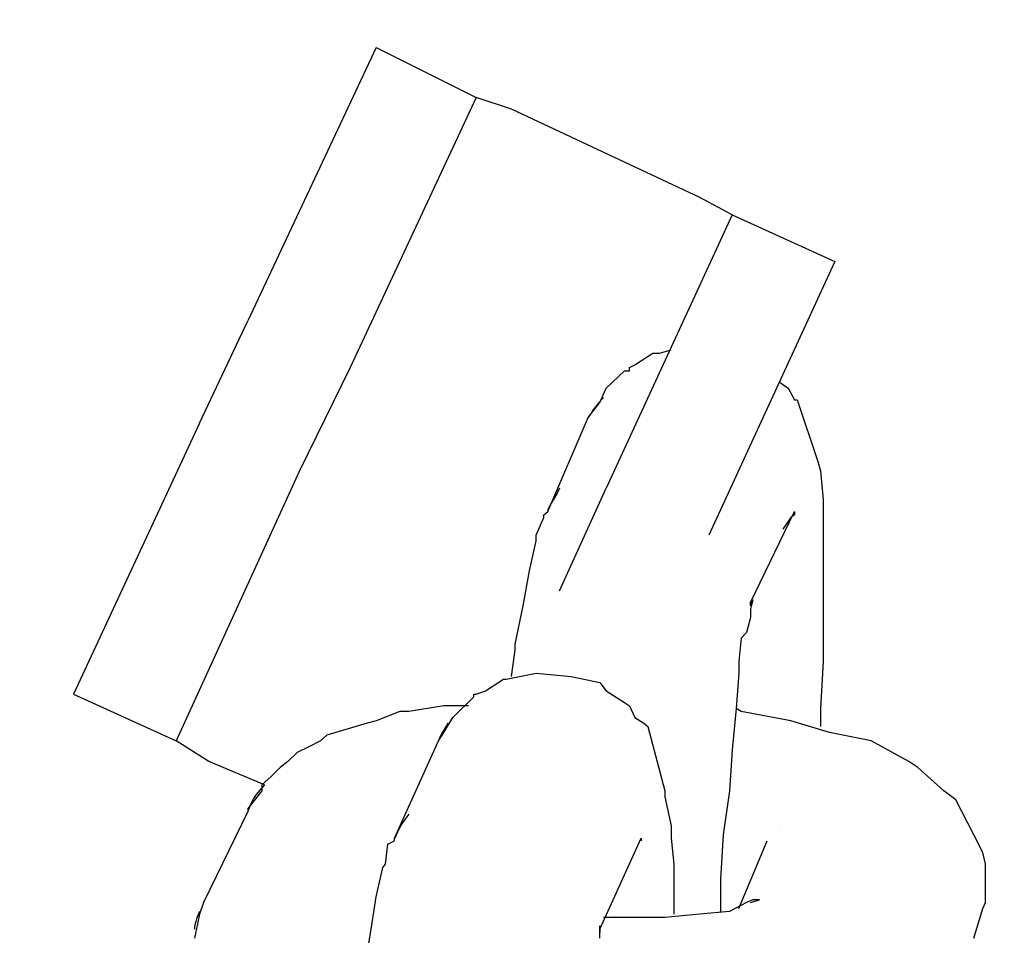
# Model space of a CAD drawing. Units: inches. Extents: x 166 to 267, y 68 to 234.
# Drawn here: x 225 to 225, y 151 to 152 of the extents above; entities that cross this region are included whole.
import ezdxf

# ---------------------------------------------------------------- set-up
doc = ezdxf.new("R2010")
doc.units = ezdxf.units.IN
doc.header["$MEASUREMENT"] = 0
doc.layers.add('Ebene 1', color=7, linetype='Continuous')

# ---------------------------------------------------------------- blocks, each defined once
blk = doc.blocks.new('block 8')
at = {"layer": 'Ebene 1', "color": 7, "lineweight": 40, "true_color": 0xffffff}
blk.add_open_spline([(216.5339, 82.71984), (244.39232, 82.72536), (266.97285, 105.31416), (266.96734, 133.17258), (266.96114, 161.02411), (244.38439, 183.60033), (216.5339, 183.60602)], degree=3, knots=[0, 0, 0, 0, 1, 1, 1, 2, 2, 2, 2], dxfattribs=at)
blk = doc.blocks.new('block 994')
at = {"layer": 'Ebene 1', "color": 7, "lineweight": 25, "true_color": 0xffffff}
blk.add_lwpolyline([(225.10667, 151.40626), (225.10736, 151.40781)], dxfattribs=at)
blk = doc.blocks.new('block 995')
at = {"layer": 'Ebene 1', "color": 7, "lineweight": 25, "true_color": 0xffffff}
blk.add_lwpolyline([(225.10736, 151.40781), (225.10667, 151.4054)], dxfattribs=at)
blk = doc.blocks.new('block 996')
at = {"layer": 'Ebene 1', "color": 7, "lineweight": 25, "true_color": 0xffffff}
blk.add_lwpolyline([(225.10667, 151.4054), (225.10667, 151.40402)], dxfattribs=at)
blk = doc.blocks.new('block 997')
at = {"layer": 'Ebene 1', "color": 7, "lineweight": 25, "true_color": 0xffffff}
blk.add_lwpolyline([(225.10667, 151.40402), (225.10667, 151.40316)], dxfattribs=at)
blk = doc.blocks.new('block 998')
at = {"layer": 'Ebene 1', "color": 7, "lineweight": 25, "true_color": 0xffffff}
blk.add_lwpolyline([(225.10667, 151.40316), (225.10564, 151.3992)], dxfattribs=at)
blk = doc.blocks.new('block 999')
at = {"layer": 'Ebene 1', "color": 7, "lineweight": 25, "true_color": 0xffffff}
blk.add_lwpolyline([(225.10564, 151.3992), (225.10426, 151.39765)], dxfattribs=at)
blk = doc.blocks.new('block 1000')
at = {"layer": 'Ebene 1', "color": 7, "lineweight": 25, "true_color": 0xffffff}
blk.add_lwpolyline([(225.10426, 151.39765), (225.10357, 151.39145)], dxfattribs=at)
blk = doc.blocks.new('block 1001')
at = {"layer": 'Ebene 1', "color": 7, "lineweight": 25, "true_color": 0xffffff}
blk.add_lwpolyline([(225.10357, 151.39145), (225.10357, 151.38835)], dxfattribs=at)
blk = doc.blocks.new('block 1002')
at = {"layer": 'Ebene 1', "color": 7, "lineweight": 25, "true_color": 0xffffff}
blk.add_lwpolyline([(225.10357, 151.38835), (225.10288, 151.37905)], dxfattribs=at)
blk = doc.blocks.new('block 1003')
at = {"layer": 'Ebene 1', "color": 7, "lineweight": 25, "true_color": 0xffffff}
blk.add_lwpolyline([(225.10288, 151.37905), (225.10185, 151.36802)], dxfattribs=at)
blk = doc.blocks.new('block 1004')
at = {"layer": 'Ebene 1', "color": 7, "lineweight": 25, "true_color": 0xffffff}
blk.add_lwpolyline([(225.10185, 151.36802), (225.10116, 151.35717)], dxfattribs=at)
blk = doc.blocks.new('block 1005')
at = {"layer": 'Ebene 1', "color": 7, "lineweight": 25, "true_color": 0xffffff}
blk.add_lwpolyline([(225.10116, 151.35717), (225.09944, 151.34546)], dxfattribs=at)
blk = doc.blocks.new('block 1006')
at = {"layer": 'Ebene 1', "color": 7, "lineweight": 25, "true_color": 0xffffff}
blk.add_lwpolyline([(225.09944, 151.34546), (225.09875, 151.33374)], dxfattribs=at)
blk = doc.blocks.new('block 1007')
at = {"layer": 'Ebene 1', "color": 7, "lineweight": 25, "true_color": 0xffffff}
blk.add_lwpolyline([(225.09875, 151.33374), (225.09875, 151.32754)], dxfattribs=at)
blk = doc.blocks.new('block 1008')
at = {"layer": 'Ebene 1', "color": 7, "lineweight": 25, "true_color": 0xffffff}
blk.add_lwpolyline([(225.04432, 151.39455), (225.04432, 151.3961)], dxfattribs=at)
blk = doc.blocks.new('block 1009')
at = {"layer": 'Ebene 1', "color": 7, "lineweight": 25, "true_color": 0xffffff}
blk.add_lwpolyline([(225.04432, 151.3961), (225.04638, 151.40626)], dxfattribs=at)
blk = doc.blocks.new('block 1010')
at = {"layer": 'Ebene 1', "color": 7, "lineweight": 25, "true_color": 0xffffff}
blk.add_lwpolyline([(225.04638, 151.40626), (225.04811, 151.41556)], dxfattribs=at)
blk = doc.blocks.new('block 1011')
at = {"layer": 'Ebene 1', "color": 7, "lineweight": 25, "true_color": 0xffffff}
blk.add_lwpolyline([(225.04811, 151.41556), (225.04983, 151.42349)], dxfattribs=at)
blk = doc.blocks.new('block 1012')
at = {"layer": 'Ebene 1', "color": 7, "lineweight": 25, "true_color": 0xffffff}
blk.add_lwpolyline([(225.04983, 151.42349), (225.04983, 151.42504)], dxfattribs=at)
blk = doc.blocks.new('block 1013')
at = {"layer": 'Ebene 1', "color": 7, "lineweight": 25, "true_color": 0xffffff}
blk.add_lwpolyline([(225.04983, 151.42504), (225.0519, 151.42969)], dxfattribs=at)
blk = doc.blocks.new('block 1014')
at = {"layer": 'Ebene 1', "color": 7, "lineweight": 25, "true_color": 0xffffff}
blk.add_lwpolyline([(225.0519, 151.42969), (225.0519, 151.42969)], dxfattribs=at)
blk = doc.blocks.new('block 1015')
at = {"layer": 'Ebene 1', "color": 7, "lineweight": 25, "true_color": 0xffffff}
blk.add_lwpolyline([(225.0519, 151.42969), (225.0519, 151.43038)], dxfattribs=at)
blk = doc.blocks.new('block 1016')
at = {"layer": 'Ebene 1', "color": 7, "lineweight": 25, "true_color": 0xffffff}
blk.add_lwpolyline([(225.06361, 151.45622), (225.06671, 151.46018)], dxfattribs=at)
blk = doc.blocks.new('block 1017')
at = {"layer": 'Ebene 1', "color": 7, "lineweight": 25, "true_color": 0xffffff}
blk.add_lwpolyline([(225.06671, 151.46018), (225.06843, 151.46397)], dxfattribs=at)
blk = doc.blocks.new('block 1018')
at = {"layer": 'Ebene 1', "color": 7, "lineweight": 25, "true_color": 0xffffff}
blk.add_lwpolyline([(225.06843, 151.46397), (225.07326, 151.46862)], dxfattribs=at)
blk = doc.blocks.new('block 1019')
at = {"layer": 'Ebene 1', "color": 7, "lineweight": 25, "true_color": 0xffffff}
blk.add_lwpolyline([(225.07326, 151.46862), (225.07463, 151.46862)], dxfattribs=at)
blk = doc.blocks.new('block 1020')
at = {"layer": 'Ebene 1', "color": 7, "lineweight": 25, "true_color": 0xffffff}
blk.add_lwpolyline([(225.07463, 151.46862), (225.07463, 151.46948)], dxfattribs=at)
blk = doc.blocks.new('block 1021')
at = {"layer": 'Ebene 1', "color": 7, "lineweight": 25, "true_color": 0xffffff}
blk.add_lwpolyline([(225.07463, 151.46948), (225.07601, 151.47017)], dxfattribs=at)
blk = doc.blocks.new('block 1022')
at = {"layer": 'Ebene 1', "color": 7, "lineweight": 25, "true_color": 0xffffff}
blk.add_lwpolyline([(225.07601, 151.47017), (225.08083, 151.47327)], dxfattribs=at)
blk = doc.blocks.new('block 1023')
at = {"layer": 'Ebene 1', "color": 7, "lineweight": 25, "true_color": 0xffffff}
blk.add_lwpolyline([(225.08083, 151.47327), (225.08256, 151.47327)], dxfattribs=at)
blk = doc.blocks.new('block 1024')
at = {"layer": 'Ebene 1', "color": 7, "lineweight": 25, "true_color": 0xffffff}
blk.add_lwpolyline([(225.11666, 151.46397), (225.11839, 151.46087)], dxfattribs=at)
blk = doc.blocks.new('block 1025')
at = {"layer": 'Ebene 1', "color": 7, "lineweight": 25, "true_color": 0xffffff}
blk.add_lwpolyline([(225.11839, 151.46087), (225.11908, 151.46087)], dxfattribs=at)
blk = doc.blocks.new('block 1026')
at = {"layer": 'Ebene 1', "color": 7, "lineweight": 25, "true_color": 0xffffff}
blk.add_lwpolyline([(225.11908, 151.46087), (225.12459, 151.4445)], dxfattribs=at)
blk = doc.blocks.new('block 1027')
at = {"layer": 'Ebene 1', "color": 7, "lineweight": 25, "true_color": 0xffffff}
blk.add_lwpolyline([(225.12459, 151.4445), (225.12528, 151.44209)], dxfattribs=at)
blk = doc.blocks.new('block 1028')
at = {"layer": 'Ebene 1', "color": 7, "lineweight": 25, "true_color": 0xffffff}
blk.add_lwpolyline([(225.12528, 151.44209), (225.12597, 151.43434)], dxfattribs=at)
blk = doc.blocks.new('block 1029')
at = {"layer": 'Ebene 1', "color": 7, "lineweight": 25, "true_color": 0xffffff}
blk.add_lwpolyline([(225.12597, 151.43434), (225.12597, 151.43124)], dxfattribs=at)
blk = doc.blocks.new('block 1030')
at = {"layer": 'Ebene 1', "color": 7, "lineweight": 25, "true_color": 0xffffff}
blk.add_lwpolyline([(225.12597, 151.43124), (225.12597, 151.42504)], dxfattribs=at)
blk = doc.blocks.new('block 1031')
at = {"layer": 'Ebene 1', "color": 7, "lineweight": 25, "true_color": 0xffffff}
blk.add_lwpolyline([(225.12597, 151.42504), (225.12597, 151.41487)], dxfattribs=at)
blk = doc.blocks.new('block 1032')
at = {"layer": 'Ebene 1', "color": 7, "lineweight": 25, "true_color": 0xffffff}
blk.add_lwpolyline([(225.12597, 151.41487), (225.12597, 151.40316)], dxfattribs=at)
blk = doc.blocks.new('block 1033')
at = {"layer": 'Ebene 1', "color": 7, "lineweight": 25, "true_color": 0xffffff}
blk.add_lwpolyline([(225.12597, 151.40316), (225.12597, 151.39145)], dxfattribs=at)
blk = doc.blocks.new('block 1034')
at = {"layer": 'Ebene 1', "color": 7, "lineweight": 25, "true_color": 0xffffff}
blk.add_lwpolyline([(225.12597, 151.39145), (225.12528, 151.37905)], dxfattribs=at)
blk = doc.blocks.new('block 1035')
at = {"layer": 'Ebene 1', "color": 7, "lineweight": 25, "true_color": 0xffffff}
blk.add_lwpolyline([(225.12528, 151.37905), (225.12528, 151.37663)], dxfattribs=at)
blk = doc.blocks.new('block 1036')
at = {"layer": 'Ebene 1', "color": 7, "lineweight": 25, "true_color": 0xffffff}
blk.add_lwpolyline([(225.11839, 151.43124), (225.11839, 151.43038)], dxfattribs=at)
blk = doc.blocks.new('block 1037')
at = {"layer": 'Ebene 1', "color": 7, "lineweight": 25, "true_color": 0xffffff}
blk.add_lwpolyline([(225.11839, 151.43038), (225.11735, 151.42969)], dxfattribs=at)
blk = doc.blocks.new('block 1038')
at = {"layer": 'Ebene 1', "color": 7, "lineweight": 25, "true_color": 0xffffff}
blk.add_lwpolyline([(225.11735, 151.42969), (225.11529, 151.42659)], dxfattribs=at)
blk = doc.blocks.new('block 1039')
at = {"layer": 'Ebene 1', "color": 7, "lineweight": 25, "true_color": 0xffffff}
blk.add_lwpolyline([(225.04328, 151.38749), (225.04432, 151.39455)], dxfattribs=at)
blk = doc.blocks.new('block 1040')
at = {"layer": 'Ebene 1', "color": 7, "lineweight": 25, "true_color": 0xffffff}
blk.add_lwpolyline([(225.09875, 151.32754), (225.09875, 151.32513)], dxfattribs=at)
blk = doc.blocks.new('block 1041')
at = {"layer": 'Ebene 1', "color": 7, "lineweight": 25, "true_color": 0xffffff}
blk.add_lwpolyline([(225.0519, 151.43038), (225.05293, 151.43124)], dxfattribs=at)
blk = doc.blocks.new('block 1042')
at = {"layer": 'Ebene 1', "color": 7, "lineweight": 25, "true_color": 0xffffff}
blk.add_lwpolyline([(225.12528, 151.37663), (225.12528, 151.37422)], dxfattribs=at)
blk = doc.blocks.new('block 1043')
at = {"layer": 'Ebene 1', "color": 7, "lineweight": 25, "true_color": 0xffffff}
blk.add_lwpolyline([(225.08256, 151.47327), (225.08566, 151.47413)], dxfattribs=at)
blk = doc.blocks.new('block 1044')
at = {"layer": 'Ebene 1', "color": 7, "lineweight": 25, "true_color": 0xffffff}
blk.add_lwpolyline([(225.1146, 151.46552), (225.11666, 151.46397)], dxfattribs=at)
blk = doc.blocks.new('block 1045')
at = {"layer": 'Ebene 1', "color": 7, "lineweight": 25, "true_color": 0xffffff}
blk.add_lwpolyline([(225.05293, 151.43124), (225.06361, 151.45622)], dxfattribs=at)
blk = doc.blocks.new('block 1046')
at = {"layer": 'Ebene 1', "color": 7, "lineweight": 25, "true_color": 0xffffff}
blk.add_lwpolyline([(225.10667, 151.40626), (225.10667, 151.40712)], dxfattribs=at)
blk = doc.blocks.new('block 1047')
at = {"layer": 'Ebene 1', "color": 7, "lineweight": 25, "true_color": 0xffffff}
blk.add_lwpolyline([(225.10667, 151.40712), (225.11839, 151.43124)], dxfattribs=at)
blk = doc.blocks.new('block 1048')
at = {"layer": 'Ebene 1', "color": 7, "lineweight": 25, "true_color": 0xffffff}
blk.add_lwpolyline([(225.0519, 151.43038), (225.0519, 151.43038)], dxfattribs=at)
blk = doc.blocks.new('block 1049')
at = {"layer": 'Ebene 1', "color": 7, "lineweight": 25, "true_color": 0xffffff}
blk.add_open_spline([(225.05603, 151.43744), (225.05431, 151.43365), (225.05293, 151.43279), (225.05293, 151.43124)], degree=3, dxfattribs=at)
blk = doc.blocks.new('block 1050')
at = {"layer": 'Ebene 1', "color": 7, "lineweight": 25, "true_color": 0xffffff}
blk.add_open_spline([(225.06774, 151.46156), (225.0643, 151.45777), (225.0643, 151.45691), (225.06361, 151.45622)], degree=3, dxfattribs=at)
blk = doc.blocks.new('block 1200')
at = {"layer": 'Ebene 1', "color": 7, "lineweight": 25, "true_color": 0xffffff}
blk.add_lwpolyline([(225.02399, 151.37043), (225.02537, 151.37267)], dxfattribs=at)
blk = doc.blocks.new('block 1201')
at = {"layer": 'Ebene 1', "color": 7, "lineweight": 25, "true_color": 0xffffff}
blk.add_lwpolyline([(225.02537, 151.37267), (225.02778, 151.37663)], dxfattribs=at)
blk = doc.blocks.new('block 1202')
at = {"layer": 'Ebene 1', "color": 7, "lineweight": 25, "true_color": 0xffffff}
blk.add_lwpolyline([(225.02778, 151.37663), (225.03329, 151.38215)], dxfattribs=at)
blk = doc.blocks.new('block 1203')
at = {"layer": 'Ebene 1', "color": 7, "lineweight": 25, "true_color": 0xffffff}
blk.add_lwpolyline([(225.03329, 151.38215), (225.03329, 151.38284)], dxfattribs=at)
blk = doc.blocks.new('block 1204')
at = {"layer": 'Ebene 1', "color": 7, "lineweight": 25, "true_color": 0xffffff}
blk.add_lwpolyline([(225.03329, 151.38284), (225.03398, 151.38284)], dxfattribs=at)
blk = doc.blocks.new('block 1205')
at = {"layer": 'Ebene 1', "color": 7, "lineweight": 25, "true_color": 0xffffff}
blk.add_lwpolyline([(225.03398, 151.38284), (225.03639, 151.3837)], dxfattribs=at)
blk = doc.blocks.new('block 1206')
at = {"layer": 'Ebene 1', "color": 7, "lineweight": 25, "true_color": 0xffffff}
blk.add_lwpolyline([(225.03639, 151.3837), (225.04122, 151.3868)], dxfattribs=at)
blk = doc.blocks.new('block 1207')
at = {"layer": 'Ebene 1', "color": 7, "lineweight": 25, "true_color": 0xffffff}
blk.add_lwpolyline([(225.04122, 151.3868), (225.04191, 151.3868)], dxfattribs=at)
blk = doc.blocks.new('block 1208')
at = {"layer": 'Ebene 1', "color": 7, "lineweight": 25, "true_color": 0xffffff}
blk.add_lwpolyline([(225.04191, 151.3868), (225.04983, 151.38835)], dxfattribs=at)
blk = doc.blocks.new('block 1209')
at = {"layer": 'Ebene 1', "color": 7, "lineweight": 25, "true_color": 0xffffff}
blk.add_lwpolyline([(225.04983, 151.38835), (225.05913, 151.38749)], dxfattribs=at)
blk = doc.blocks.new('block 1210')
at = {"layer": 'Ebene 1', "color": 7, "lineweight": 25, "true_color": 0xffffff}
blk.add_lwpolyline([(225.05913, 151.38749), (225.06671, 151.38594)], dxfattribs=at)
blk = doc.blocks.new('block 1211')
at = {"layer": 'Ebene 1', "color": 7, "lineweight": 25, "true_color": 0xffffff}
blk.add_lwpolyline([(225.06671, 151.38594), (225.06843, 151.3837)], dxfattribs=at)
blk = doc.blocks.new('block 1212')
at = {"layer": 'Ebene 1', "color": 7, "lineweight": 25, "true_color": 0xffffff}
blk.add_lwpolyline([(225.06843, 151.3837), (225.07326, 151.3806)], dxfattribs=at)
blk = doc.blocks.new('block 1213')
at = {"layer": 'Ebene 1', "color": 7, "lineweight": 25, "true_color": 0xffffff}
blk.add_lwpolyline([(225.07326, 151.3806), (225.07463, 151.37973)], dxfattribs=at)
blk = doc.blocks.new('block 1214')
at = {"layer": 'Ebene 1', "color": 7, "lineweight": 25, "true_color": 0xffffff}
blk.add_lwpolyline([(225.07463, 151.37973), (225.07601, 151.37663)], dxfattribs=at)
blk = doc.blocks.new('block 1215')
at = {"layer": 'Ebene 1', "color": 7, "lineweight": 25, "true_color": 0xffffff}
blk.add_lwpolyline([(225.07601, 151.37663), (225.07842, 151.37508)], dxfattribs=at)
blk = doc.blocks.new('block 1216')
at = {"layer": 'Ebene 1', "color": 7, "lineweight": 25, "true_color": 0xffffff}
blk.add_lwpolyline([(225.07842, 151.37508), (225.07946, 151.37422)], dxfattribs=at)
blk = doc.blocks.new('block 1217')
at = {"layer": 'Ebene 1', "color": 7, "lineweight": 25, "true_color": 0xffffff}
blk.add_lwpolyline([(225.07946, 151.37422), (225.08394, 151.35717)], dxfattribs=at)
blk = doc.blocks.new('block 1218')
at = {"layer": 'Ebene 1', "color": 7, "lineweight": 25, "true_color": 0xffffff}
blk.add_lwpolyline([(225.08394, 151.35717), (225.08394, 151.35562)], dxfattribs=at)
blk = doc.blocks.new('block 1219')
at = {"layer": 'Ebene 1', "color": 7, "lineweight": 25, "true_color": 0xffffff}
blk.add_lwpolyline([(225.08394, 151.35562), (225.08566, 151.34787)], dxfattribs=at)
blk = doc.blocks.new('block 1220')
at = {"layer": 'Ebene 1', "color": 7, "lineweight": 25, "true_color": 0xffffff}
blk.add_lwpolyline([(225.08566, 151.34787), (225.08566, 151.34459)], dxfattribs=at)
blk = doc.blocks.new('block 1221')
at = {"layer": 'Ebene 1', "color": 7, "lineweight": 25, "true_color": 0xffffff}
blk.add_lwpolyline([(225.08566, 151.34459), (225.08635, 151.3377)], dxfattribs=at)
blk = doc.blocks.new('block 1222')
at = {"layer": 'Ebene 1', "color": 7, "lineweight": 25, "true_color": 0xffffff}
blk.add_lwpolyline([(225.08635, 151.3377), (225.08635, 151.32823)], dxfattribs=at)
blk = doc.blocks.new('block 1223')
at = {"layer": 'Ebene 1', "color": 7, "lineweight": 25, "true_color": 0xffffff}
blk.add_lwpolyline([(225.08635, 151.32823), (225.08635, 151.32599)], dxfattribs=at)
blk = doc.blocks.new('block 1224')
at = {"layer": 'Ebene 1', "color": 7, "lineweight": 25, "true_color": 0xffffff}
blk.add_lwpolyline([(225.07773, 151.34459), (225.07773, 151.34391)], dxfattribs=at)
blk = doc.blocks.new('block 1237')
at = {"layer": 'Ebene 1', "color": 7, "lineweight": 25, "true_color": 0xffffff}
blk.add_lwpolyline([(225.06671, 151.31807), (225.06671, 151.32134)], dxfattribs=at)
blk = doc.blocks.new('block 1239')
at = {"layer": 'Ebene 1', "color": 7, "lineweight": 25, "true_color": 0xffffff}
blk.add_lwpolyline([(225.00435, 151.30963), (225.00608, 151.32048)], dxfattribs=at)
blk = doc.blocks.new('block 1240')
at = {"layer": 'Ebene 1', "color": 7, "lineweight": 25, "true_color": 0xffffff}
blk.add_lwpolyline([(225.00608, 151.32048), (225.00745, 151.32909)], dxfattribs=at)
blk = doc.blocks.new('block 1241')
at = {"layer": 'Ebene 1', "color": 7, "lineweight": 25, "true_color": 0xffffff}
blk.add_lwpolyline([(225.00745, 151.32909), (225.00918, 151.33684)], dxfattribs=at)
blk = doc.blocks.new('block 1242')
at = {"layer": 'Ebene 1', "color": 7, "lineweight": 25, "true_color": 0xffffff}
blk.add_lwpolyline([(225.00918, 151.33684), (225.00987, 151.3377)], dxfattribs=at)
blk = doc.blocks.new('block 1243')
at = {"layer": 'Ebene 1', "color": 7, "lineweight": 25, "true_color": 0xffffff}
blk.add_lwpolyline([(225.00987, 151.3377), (225.01055, 151.34304)], dxfattribs=at)
blk = doc.blocks.new('block 1244')
at = {"layer": 'Ebene 1', "color": 7, "lineweight": 25, "true_color": 0xffffff}
blk.add_lwpolyline([(225.01055, 151.34304), (225.01055, 151.34304)], dxfattribs=at)
blk = doc.blocks.new('block 1245')
at = {"layer": 'Ebene 1', "color": 7, "lineweight": 25, "true_color": 0xffffff}
blk.add_lwpolyline([(225.01055, 151.34304), (225.01228, 151.34391)], dxfattribs=at)
blk = doc.blocks.new('block 1248')
at = {"layer": 'Ebene 1', "color": 7, "lineweight": 25, "true_color": 0xffffff}
blk.add_lwpolyline([(225.08635, 151.32599), (225.08635, 151.32444)], dxfattribs=at)
blk = doc.blocks.new('block 1249')
at = {"layer": 'Ebene 1', "color": 7, "lineweight": 25, "true_color": 0xffffff}
blk.add_lwpolyline([(225.06671, 151.32134), (225.06671, 151.31962)], dxfattribs=at)
blk = doc.blocks.new('block 1250')
at = {"layer": 'Ebene 1', "color": 7, "lineweight": 25, "true_color": 0xffffff}
blk.add_lwpolyline([(225.01228, 151.34391), (225.01228, 151.34459)], dxfattribs=at)
blk = doc.blocks.new('block 1251')
at = {"layer": 'Ebene 1', "color": 7, "lineweight": 25, "true_color": 0xffffff}
blk.add_lwpolyline([(225.01228, 151.34459), (225.02399, 151.37043)], dxfattribs=at)
blk = doc.blocks.new('block 1252')
at = {"layer": 'Ebene 1', "color": 7, "lineweight": 25, "true_color": 0xffffff}
blk.add_lwpolyline([(225.06671, 151.31962), (225.06671, 151.32048)], dxfattribs=at)
blk = doc.blocks.new('block 1253')
at = {"layer": 'Ebene 1', "color": 7, "lineweight": 25, "true_color": 0xffffff}
blk.add_lwpolyline([(225.06671, 151.32048), (225.07773, 151.34459)], dxfattribs=at)
blk = doc.blocks.new('block 1254')
at = {"layer": 'Ebene 1', "color": 7, "lineweight": 25, "true_color": 0xffffff}
blk.add_lwpolyline([(225.01228, 151.34391), (225.01228, 151.34391)], dxfattribs=at)
blk = doc.blocks.new('block 1255')
at = {"layer": 'Ebene 1', "color": 7, "lineweight": 25, "true_color": 0xffffff}
blk.add_open_spline([(225.01607, 151.35097), (225.01297, 151.34701), (225.01297, 151.34546), (225.01228, 151.34459)], degree=3, dxfattribs=at)
blk = doc.blocks.new('block 1256')
at = {"layer": 'Ebene 1', "color": 7, "lineweight": 25, "true_color": 0xffffff}
blk.add_open_spline([(225.0264, 151.37508), (225.02468, 151.37198), (225.02399, 151.37112), (225.02399, 151.37043)], degree=3, dxfattribs=at)
blk = doc.blocks.new('block 1257')
at = {"layer": 'Ebene 1', "color": 7, "lineweight": 25, "true_color": 0xffffff}
blk.add_lwpolyline([(225.16593, 151.31807), (225.16834, 151.32599)], dxfattribs=at)
blk = doc.blocks.new('block 1258')
at = {"layer": 'Ebene 1', "color": 7, "lineweight": 25, "true_color": 0xffffff}
blk.add_lwpolyline([(225.16834, 151.32599), (225.16903, 151.32754)], dxfattribs=at)
blk = doc.blocks.new('block 1259')
at = {"layer": 'Ebene 1', "color": 7, "lineweight": 25, "true_color": 0xffffff}
blk.add_lwpolyline([(225.16903, 151.32754), (225.16903, 151.32909)], dxfattribs=at)
blk = doc.blocks.new('block 1260')
at = {"layer": 'Ebene 1', "color": 7, "lineweight": 25, "true_color": 0xffffff}
blk.add_lwpolyline([(225.16903, 151.32909), (225.16903, 151.33133)], dxfattribs=at)
blk = doc.blocks.new('block 1261')
at = {"layer": 'Ebene 1', "color": 7, "lineweight": 25, "true_color": 0xffffff}
blk.add_lwpolyline([(225.16903, 151.33133), (225.16903, 151.33615)], dxfattribs=at)
blk = doc.blocks.new('block 1262')
at = {"layer": 'Ebene 1', "color": 7, "lineweight": 25, "true_color": 0xffffff}
blk.add_lwpolyline([(225.16903, 151.33615), (225.16903, 151.33684)], dxfattribs=at)
blk = doc.blocks.new('block 1263')
at = {"layer": 'Ebene 1', "color": 7, "lineweight": 25, "true_color": 0xffffff}
blk.add_lwpolyline([(225.16903, 151.33684), (225.16903, 151.3377)], dxfattribs=at)
blk = doc.blocks.new('block 1264')
at = {"layer": 'Ebene 1', "color": 7, "lineweight": 25, "true_color": 0xffffff}
blk.add_lwpolyline([(225.16903, 151.3377), (225.16834, 151.34081)], dxfattribs=at)
blk = doc.blocks.new('block 1265')
at = {"layer": 'Ebene 1', "color": 7, "lineweight": 25, "true_color": 0xffffff}
blk.add_lwpolyline([(225.16834, 151.34081), (225.16593, 151.34546)], dxfattribs=at)
blk = doc.blocks.new('block 1266')
at = {"layer": 'Ebene 1', "color": 7, "lineweight": 25, "true_color": 0xffffff}
blk.add_lwpolyline([(225.16593, 151.34546), (225.16111, 151.35476)], dxfattribs=at)
blk = doc.blocks.new('block 1267')
at = {"layer": 'Ebene 1', "color": 7, "lineweight": 25, "true_color": 0xffffff}
blk.add_lwpolyline([(225.16111, 151.35476), (225.15801, 151.35717)], dxfattribs=at)
blk = doc.blocks.new('block 1268')
at = {"layer": 'Ebene 1', "color": 7, "lineweight": 25, "true_color": 0xffffff}
blk.add_lwpolyline([(225.15801, 151.35717), (225.15111, 151.36337)], dxfattribs=at)
blk = doc.blocks.new('block 1269')
at = {"layer": 'Ebene 1', "color": 7, "lineweight": 25, "true_color": 0xffffff}
blk.add_lwpolyline([(225.15111, 151.36337), (225.1487, 151.36492)], dxfattribs=at)
blk = doc.blocks.new('block 1270')
at = {"layer": 'Ebene 1', "color": 7, "lineweight": 25, "true_color": 0xffffff}
blk.add_lwpolyline([(225.1487, 151.36492), (225.13871, 151.37043)], dxfattribs=at)
blk = doc.blocks.new('block 1271')
at = {"layer": 'Ebene 1', "color": 7, "lineweight": 25, "true_color": 0xffffff}
blk.add_lwpolyline([(225.13871, 151.37043), (225.12769, 151.37267)], dxfattribs=at)
blk = doc.blocks.new('block 1272')
at = {"layer": 'Ebene 1', "color": 7, "lineweight": 25, "true_color": 0xffffff}
blk.add_lwpolyline([(225.12769, 151.37267), (225.11735, 151.37577)], dxfattribs=at)
blk = doc.blocks.new('block 1273')
at = {"layer": 'Ebene 1', "color": 7, "lineweight": 25, "true_color": 0xffffff}
blk.add_lwpolyline([(225.11735, 151.37577), (225.10426, 151.37818)], dxfattribs=at)
blk = doc.blocks.new('block 1274')
at = {"layer": 'Ebene 1', "color": 7, "lineweight": 25, "true_color": 0xffffff}
blk.add_lwpolyline([(225.0264, 151.37973), (225.02537, 151.37973)], dxfattribs=at)
blk = doc.blocks.new('block 1275')
at = {"layer": 'Ebene 1', "color": 7, "lineweight": 25, "true_color": 0xffffff}
blk.add_lwpolyline([(225.02537, 151.37973), (225.01607, 151.37818)], dxfattribs=at)
blk = doc.blocks.new('block 1276')
at = {"layer": 'Ebene 1', "color": 7, "lineweight": 25, "true_color": 0xffffff}
blk.add_lwpolyline([(225.01607, 151.37818), (225.01538, 151.37818)], dxfattribs=at)
blk = doc.blocks.new('block 1277')
at = {"layer": 'Ebene 1', "color": 7, "lineweight": 25, "true_color": 0xffffff}
blk.add_lwpolyline([(225.01538, 151.37818), (225.01366, 151.37818)], dxfattribs=at)
blk = doc.blocks.new('block 1278')
at = {"layer": 'Ebene 1', "color": 7, "lineweight": 25, "true_color": 0xffffff}
blk.add_lwpolyline([(225.01366, 151.37818), (225.00745, 151.37577)], dxfattribs=at)
blk = doc.blocks.new('block 1279')
at = {"layer": 'Ebene 1', "color": 7, "lineweight": 25, "true_color": 0xffffff}
blk.add_lwpolyline([(225.00745, 151.37577), (225.00504, 151.37508)], dxfattribs=at)
blk = doc.blocks.new('block 1280')
at = {"layer": 'Ebene 1', "color": 7, "lineweight": 25, "true_color": 0xffffff}
blk.add_lwpolyline([(225.00504, 151.37508), (224.99436, 151.37198)], dxfattribs=at)
blk = doc.blocks.new('block 1281')
at = {"layer": 'Ebene 1', "color": 7, "lineweight": 25, "true_color": 0xffffff}
blk.add_lwpolyline([(224.99436, 151.37198), (224.99264, 151.37043)], dxfattribs=at)
blk = doc.blocks.new('block 1282')
at = {"layer": 'Ebene 1', "color": 7, "lineweight": 25, "true_color": 0xffffff}
blk.add_lwpolyline([(224.99264, 151.37043), (224.98954, 151.36888)], dxfattribs=at)
blk = doc.blocks.new('block 1283')
at = {"layer": 'Ebene 1', "color": 7, "lineweight": 25, "true_color": 0xffffff}
blk.add_lwpolyline([(224.98954, 151.36888), (224.98644, 151.36733)], dxfattribs=at)
blk = doc.blocks.new('block 1284')
at = {"layer": 'Ebene 1', "color": 7, "lineweight": 25, "true_color": 0xffffff}
blk.add_lwpolyline([(224.98644, 151.36733), (224.98403, 151.36492)], dxfattribs=at)
blk = doc.blocks.new('block 1285')
at = {"layer": 'Ebene 1', "color": 7, "lineweight": 25, "true_color": 0xffffff}
blk.add_lwpolyline([(224.98403, 151.36492), (224.98196, 151.36337)], dxfattribs=at)
blk = doc.blocks.new('block 1286')
at = {"layer": 'Ebene 1', "color": 7, "lineweight": 25, "true_color": 0xffffff}
blk.add_lwpolyline([(224.98196, 151.36337), (224.97955, 151.36096)], dxfattribs=at)
blk = doc.blocks.new('block 1287')
at = {"layer": 'Ebene 1', "color": 7, "lineweight": 25, "true_color": 0xffffff}
blk.add_lwpolyline([(224.97955, 151.36096), (224.97714, 151.35872)], dxfattribs=at)
blk = doc.blocks.new('block 1288')
at = {"layer": 'Ebene 1', "color": 7, "lineweight": 25, "true_color": 0xffffff}
blk.add_lwpolyline([(224.97714, 151.35872), (224.97714, 151.35717)], dxfattribs=at)
blk = doc.blocks.new('block 1289')
at = {"layer": 'Ebene 1', "color": 7, "lineweight": 25, "true_color": 0xffffff}
blk.add_lwpolyline([(224.97714, 151.35717), (224.97335, 151.35252)], dxfattribs=at)
blk = doc.blocks.new('block 1290')
at = {"layer": 'Ebene 1', "color": 7, "lineweight": 25, "true_color": 0xffffff}
blk.add_lwpolyline([(224.97335, 151.35252), (224.97335, 151.35252)], dxfattribs=at)
blk = doc.blocks.new('block 1291')
at = {"layer": 'Ebene 1', "color": 7, "lineweight": 25, "true_color": 0xffffff}
blk.add_lwpolyline([(224.97335, 151.35252), (224.97335, 151.35166)], dxfattribs=at)
blk = doc.blocks.new('block 1292')
at = {"layer": 'Ebene 1', "color": 7, "lineweight": 25, "true_color": 0xffffff}
blk.add_lwpolyline([(225.03191, 151.37973), (225.0264, 151.37973)], dxfattribs=at)
blk = doc.blocks.new('block 1293')
at = {"layer": 'Ebene 1', "color": 7, "lineweight": 25, "true_color": 0xffffff}
blk.add_lwpolyline([(225.10667, 151.32754), (225.10667, 151.32754)], dxfattribs=at)
blk = doc.blocks.new('block 1294')
at = {"layer": 'Ebene 1', "color": 7, "lineweight": 25, "true_color": 0xffffff}
blk.add_lwpolyline([(225.10667, 151.32754), (225.10908, 151.32823)], dxfattribs=at)
blk = doc.blocks.new('block 1295')
at = {"layer": 'Ebene 1', "color": 7, "lineweight": 25, "true_color": 0xffffff}
blk.add_lwpolyline([(225.10908, 151.32823), (225.10736, 151.32823)], dxfattribs=at)
blk = doc.blocks.new('block 1296')
at = {"layer": 'Ebene 1', "color": 7, "lineweight": 25, "true_color": 0xffffff}
blk.add_lwpolyline([(225.10736, 151.32823), (225.10564, 151.32754)], dxfattribs=at)
blk = doc.blocks.new('block 1297')
at = {"layer": 'Ebene 1', "color": 7, "lineweight": 25, "true_color": 0xffffff}
blk.add_lwpolyline([(225.10564, 151.32754), (225.10116, 151.32513)], dxfattribs=at)
blk = doc.blocks.new('block 1298')
at = {"layer": 'Ebene 1', "color": 7, "lineweight": 25, "true_color": 0xffffff}
blk.add_lwpolyline([(225.10116, 151.32513), (225.09324, 151.32444)], dxfattribs=at)
blk = doc.blocks.new('block 1299')
at = {"layer": 'Ebene 1', "color": 7, "lineweight": 25, "true_color": 0xffffff}
blk.add_lwpolyline([(225.09324, 151.32444), (225.08394, 151.32358)], dxfattribs=at)
blk = doc.blocks.new('block 1300')
at = {"layer": 'Ebene 1', "color": 7, "lineweight": 25, "true_color": 0xffffff}
blk.add_lwpolyline([(225.08394, 151.32358), (225.07326, 151.32358)], dxfattribs=at)
blk = doc.blocks.new('block 1301')
at = {"layer": 'Ebene 1', "color": 7, "lineweight": 25, "true_color": 0xffffff}
blk.add_lwpolyline([(225.07326, 151.32358), (225.06774, 151.32358)], dxfattribs=at)
blk = doc.blocks.new('block 1302')
at = {"layer": 'Ebene 1', "color": 7, "lineweight": 25, "true_color": 0xffffff}
blk.add_lwpolyline([(224.96163, 151.32754), (224.9606, 151.32444)], dxfattribs=at)
blk = doc.blocks.new('block 1303')
at = {"layer": 'Ebene 1', "color": 7, "lineweight": 25, "true_color": 0xffffff}
blk.add_lwpolyline([(224.9606, 151.32444), (224.95922, 151.31807)], dxfattribs=at)
blk = doc.blocks.new('block 1320')
at = {"layer": 'Ebene 1', "color": 7, "lineweight": 25, "true_color": 0xffffff}
blk.add_lwpolyline([(224.97335, 151.35166), (224.96163, 151.32754)], dxfattribs=at)
blk = doc.blocks.new('block 1322')
at = {"layer": 'Ebene 1', "color": 7, "lineweight": 25, "true_color": 0xffffff}
blk.add_lwpolyline([(225.10357, 151.32599), (225.11115, 151.34391)], dxfattribs=at)
blk = doc.blocks.new('block 1325')
at = {"layer": 'Ebene 1', "color": 7, "lineweight": 25, "true_color": 0xffffff}
blk.add_lwpolyline([(225.10426, 151.37818), (225.10288, 151.37905)], dxfattribs=at)
blk = doc.blocks.new('block 1326')
at = {"layer": 'Ebene 1', "color": 7, "lineweight": 25, "true_color": 0xffffff}
blk.add_lwpolyline([(225.1146, 151.34787), (225.1146, 151.34787)], dxfattribs=at)
blk = doc.blocks.new('block 1327')
at = {"layer": 'Ebene 1', "color": 7, "lineweight": 25, "true_color": 0xffffff}
blk.add_open_spline([(224.9606, 151.32513), (224.95922, 151.32203), (224.95922, 151.32134), (224.95922, 151.32048)], degree=3, dxfattribs=at)
blk = doc.blocks.new('block 1328')
at = {"layer": 'Ebene 1', "color": 7, "lineweight": 25, "true_color": 0xffffff}
blk.add_open_spline([(224.97783, 151.35872), (224.97404, 151.35476), (224.97404, 151.35321), (224.97335, 151.35166)], degree=3, dxfattribs=at)
blk = doc.blocks.new('block 6264')
at = {"layer": 'Ebene 1', "color": 7, "lineweight": 25, "true_color": 0xffffff}
blk.add_lwpolyline([(225.00745, 151.5544), (224.97335, 151.48188)], dxfattribs=at)
blk = doc.blocks.new('block 6265')
at = {"layer": 'Ebene 1', "color": 7, "lineweight": 25, "true_color": 0xffffff}
blk.add_lwpolyline([(225.03398, 151.54114), (225.00056, 151.46948)], dxfattribs=at)
blk = doc.blocks.new('block 6266')
at = {"layer": 'Ebene 1', "color": 7, "lineweight": 25, "true_color": 0xffffff}
blk.add_lwpolyline([(225.09324, 151.51461), (225.04328, 151.53804)], dxfattribs=at)
blk = doc.blocks.new('block 6267')
at = {"layer": 'Ebene 1', "color": 7, "lineweight": 25, "true_color": 0xffffff}
blk.add_lwpolyline([(225.00745, 151.5544), (225.03398, 151.54114)], dxfattribs=at)
blk = doc.blocks.new('block 6268')
at = {"layer": 'Ebene 1', "color": 7, "lineweight": 25, "true_color": 0xffffff}
blk.add_lwpolyline([(225.04328, 151.53804), (225.03398, 151.54114)], dxfattribs=at)
blk = doc.blocks.new('block 6269')
at = {"layer": 'Ebene 1', "color": 7, "lineweight": 25, "true_color": 0xffffff}
blk.add_lwpolyline([(224.97783, 151.35872), (224.96301, 151.36492)], dxfattribs=at)
blk = doc.blocks.new('block 6270')
at = {"layer": 'Ebene 1', "color": 7, "lineweight": 25, "true_color": 0xffffff}
blk.add_lwpolyline([(225.00056, 151.46948), (224.98713, 151.44209)], dxfattribs=at)
blk = doc.blocks.new('block 6271')
at = {"layer": 'Ebene 1', "color": 7, "lineweight": 25, "true_color": 0xffffff}
blk.add_lwpolyline([(224.9606, 151.45467), (224.97335, 151.48188)], dxfattribs=at)
blk = doc.blocks.new('block 6272')
at = {"layer": 'Ebene 1', "color": 7, "lineweight": 25, "true_color": 0xffffff}
blk.add_lwpolyline([(224.96301, 151.36492), (224.9544, 151.37043)], dxfattribs=at)
blk = doc.blocks.new('block 6273')
at = {"layer": 'Ebene 1', "color": 7, "lineweight": 25, "true_color": 0xffffff}
blk.add_lwpolyline([(224.92718, 151.38284), (224.9544, 151.37043)], dxfattribs=at)
blk = doc.blocks.new('block 6274')
at = {"layer": 'Ebene 1', "color": 7, "lineweight": 25, "true_color": 0xffffff}
blk.add_lwpolyline([(224.9606, 151.45467), (224.92718, 151.38284)], dxfattribs=at)
blk = doc.blocks.new('block 6275')
at = {"layer": 'Ebene 1', "color": 7, "lineweight": 25, "true_color": 0xffffff}
blk.add_lwpolyline([(224.98713, 151.44209), (224.9544, 151.37043)], dxfattribs=at)
blk = doc.blocks.new('block 6276')
at = {"layer": 'Ebene 1', "color": 7, "lineweight": 25, "true_color": 0xffffff}
blk.add_lwpolyline([(225.10185, 151.50996), (225.12907, 151.49756)], dxfattribs=at)
blk = doc.blocks.new('block 6277')
at = {"layer": 'Ebene 1', "color": 7, "lineweight": 25, "true_color": 0xffffff}
blk.add_lwpolyline([(225.10185, 151.50996), (225.09324, 151.51461)], dxfattribs=at)
blk = doc.blocks.new('block 6278')
at = {"layer": 'Ebene 1', "color": 7, "lineweight": 25, "true_color": 0xffffff}
blk.add_lwpolyline([(225.05603, 151.41022), (225.06843, 151.43744)], dxfattribs=at)
blk = doc.blocks.new('block 6279')
at = {"layer": 'Ebene 1', "color": 7, "lineweight": 25, "true_color": 0xffffff}
blk.add_lwpolyline([(225.10185, 151.50996), (225.06843, 151.43744)], dxfattribs=at)
blk = doc.blocks.new('block 6280')
at = {"layer": 'Ebene 1', "color": 7, "lineweight": 25, "true_color": 0xffffff}
blk.add_lwpolyline([(225.12907, 151.49756), (225.09565, 151.42504)], dxfattribs=at)

msp = doc.modelspace()

# ---------------------------------------------------------------- block references
at = {"layer": 'Ebene 1'}
for name in ['block 8', 'block 6264', 'block 6267', 'block 6265', 'block 6268', 'block 6266', 'block 6277', 'block 6279', 'block 6276', 'block 6280', 'block 6271', 'block 1043', 'block 1022', 'block 1023', 'block 6270', 'block 1018', 'block 1019', 'block 1021', 'block 1020', 'block 1017', 'block 1044', 'block 1024', 'block 1050', 'block 1025', 'block 1026', 'block 1016', 'block 1045', 'block 6274', 'block 1027', 'block 6275', 'block 1028', 'block 1049', 'block 6278', 'block 1029', 'block 1013', 'block 1041', 'block 1015', 'block 1048', 'block 1014', 'block 1047', 'block 1038', 'block 1037', 'block 1036', 'block 1030', 'block 1012', 'block 1031', 'block 1011', 'block 1010', 'block 1032', 'block 1009', 'block 994', 'block 995', 'block 1046', 'block 996', 'block 997', 'block 998', 'block 1033', 'block 999', 'block 1008', 'block 1000', 'block 1039', 'block 1001', 'block 1034', 'block 1208', 'block 1209', 'block 1002', 'block 1206', 'block 1207', 'block 1210', 'block 1211', 'block 6273', 'block 1203', 'block 1204', 'block 1205', 'block 1212', 'block 1202', 'block 1213', 'block 1278', 'block 1277', 'block 1276', 'block 1275', 'block 1274', 'block 1292', 'block 1214', 'block 1003', 'block 1325', 'block 1273', 'block 1035', 'block 1280', 'block 1279', 'block 1256', 'block 1201', 'block 1215', 'block 1216', 'block 1272', 'block 1042', 'block 1200', 'block 1217', 'block 1271', 'block 6272', 'block 1282', 'block 1281', 'block 1251', 'block 1270', 'block 1284', 'block 1283', 'block 1004', 'block 6269', 'block 1285', 'block 1269', 'block 1286', 'block 1268', 'block 1287', 'block 1328', 'block 1289', 'block 1288', 'block 1218', 'block 1005', 'block 1267', 'block 1219', 'block 1266', 'block 1320', 'block 1290', 'block 1291', 'block 1255', 'block 1220', 'block 1326', 'block 1245', 'block 1250', 'block 1254', 'block 1253', 'block 1224', 'block 1221', 'block 1006', 'block 1322', 'block 1265', 'block 1243', 'block 1244', 'block 1264', 'block 1241', 'block 1242', 'block 1222', 'block 1263', 'block 1262', 'block 1261', 'block 1007', 'block 1260', 'block 1240', 'block 1223', 'block 1296', 'block 1294', 'block 1295', 'block 1259', 'block 1327', 'block 1302', 'block 1248', 'block 1298', 'block 1040', 'block 1297', 'block 1293', 'block 1257', 'block 1258', 'block 1303', 'block 1301', 'block 1300', 'block 1299', 'block 1239', 'block 1237', 'block 1249', 'block 1252']:
    msp.add_blockref(name, (0, 0), dxfattribs=at)

doc.saveas('drawing.dxf')
